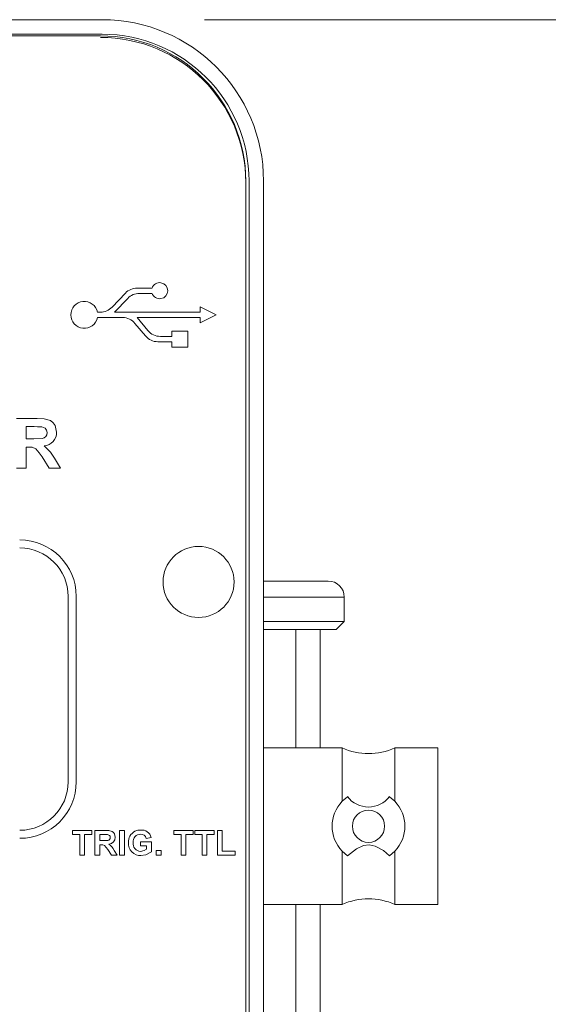
# Paper-space layout 'Sheet1' of a CAD drawing. Units: millimetres. Extents: x 2 to 278, y 1 to 215.
# Drawn here: x 162 to 169, y 111 to 123 of the extents above; entities that cross this region are included whole.
import ezdxf

# ---------------------------------------------------------------- set-up
doc = ezdxf.new("R2010")
doc.units = ezdxf.units.MM
doc.styles.add('SLDTEXTSTYLE0', font='TXT', dxfattribs={"width": 0.75})
doc.dimstyles.new('SLDDIMSTYLE0', dxfattribs={"dimtxt": 2.116667, "dimasz": 3.175, "dimexe": 0, "dimexo": 0.0625, "dimgap": 0.529167, "dimtad": 0, "dimtih": 1, "dimtoh": 1, "dimdec": 1, "dimlfac": 5, "dimrnd": 1e-09, "dimzin": 4, "dimdsep": 46, "dimtxsty": 'SLDTEXTSTYLE0', "dimsah": 1, "dimcen": 0.09, "dimadec": 0, "dimazin": 1, "dimtfac": 1, "dimtdec": 1, "dimtofl": 0, "dimtmove": 0, "dimatfit": 3, "dimfxl": 1, "dimfrac": 2, "dimtolj": 1, "dimtzin": 12, "dimarcsym": 0})

# ---------------------------------------------------------------- blocks, each defined once
blk = doc.blocks.new('_D_6')
at = {"color": 7, "linetype": 'Continuous', "lineweight": 0}
for p, q in [((164.708, 122.724), (179.238, 122.724)), ((177.46, 122.724), (177.46, 113.916)), ((173.045, 110.124), (172.616, 110.124)), ((172.616, 110.124), (172.616, 106.761)), ((181.876, 110.124), (182.305, 110.124)), ((182.305, 110.124), (182.305, 106.761)), ((172.616, 106.761), (173.045, 106.761)), ((182.305, 106.761), (181.876, 106.761)), ((177.46, 97.524), (177.46, 106.332)), ((169.308, 97.524), (179.238, 97.524))]:
    blk.add_line(p, q, dxfattribs=at)
for points in [[(177.46, 122.724), (176.952, 119.549), (177.968, 119.549)], [(177.46, 97.524), (177.968, 100.699), (176.952, 100.699)]]:
    blk.add_solid(points, dxfattribs=at)
at = {"color": 7, "linetype": 'Continuous', "lineweight": 0, "char_height": 2.1167, "attachment_point": 1, "style": 'SLDTEXTSTYLE0'}
for s, insert in [('126.0mm', (170.438, 113.282, -35.493)), ('4.96in', (173.582, 109.489, -35.493))]:
    blk.add_mtext(s, dxfattribs=dict(at, insert=insert))

psp = doc.layouts.new('Sheet1')

# ---------------------------------------------------------------- linework, layer by layer
at = {"color": 7, "linetype": 'Continuous', "lineweight": 0}
for p, q in [((163.438, 122.724), (151.438, 122.724)), ((163.438, 122.544), (151.438, 122.544)), ((163.418, 122.524), (151.458, 122.524)), ((165.218, 109.964), (165.218, 120.724)), ((165.258, 109.924), (165.258, 120.724)), ((165.438, 109.924), (165.438, 120.724)), ((164.056, 119.397), (163.873, 119.397)), ((163.727, 119.334), (163.562, 119.159)), ((163.901, 119.331), (164.056, 119.331)), ((163.594, 119.097), (163.756, 119.268)), ((164.651, 119.164), (164.651, 119.097)), ((164.851, 119.064), (164.651, 119.164)), ((163.417, 119.097), (163.382, 119.097)), ((163.382, 119.031), (163.692, 119.031)), ((164.651, 119.097), (163.594, 119.097)), ((163.871, 119.031), (164.651, 119.031)), ((164.006, 118.869), (163.871, 119.031)), ((164.651, 118.964), (164.851, 119.064)), ((164.651, 119.031), (164.651, 118.964)), ((163.845, 118.959), (163.975, 118.803)), ((164.301, 118.797), (164.16, 118.797)), ((164.301, 118.864), (164.301, 118.797)), ((164.501, 118.864), (164.301, 118.864)), ((164.501, 118.664), (164.501, 118.864)), ((164.129, 118.731), (164.301, 118.731)), ((164.301, 118.731), (164.301, 118.664)), ((164.301, 118.664), (164.501, 118.664)), ((162.377, 117.78), (162.636, 117.78)), ((162.596, 117.678), (162.496, 117.678)), ((162.496, 117.678), (162.496, 117.527)), ((162.496, 117.527), (162.591, 117.527)), ((162.522, 117.425), (162.496, 117.425)), ((162.496, 117.425), (162.496, 117.164)), ((162.784, 117.164), (162.696, 117.304)), ((162.848, 117.286), (162.922, 117.164)), ((162.496, 117.164), (162.377, 117.164)), ((162.922, 117.164), (162.784, 117.164)), ((165.438, 115.764), (166.238, 115.764)), ((163.018, 113.274), (163.018, 115.574)), ((163.118, 113.274), (163.118, 115.574)), ((166.438, 115.264), (166.438, 115.564)), ((165.438, 115.264), (166.438, 115.264)), ((166.438, 115.264), (166.338, 115.164)), ((166.338, 115.164), (165.438, 115.164)), ((165.838, 113.694), (165.838, 115.164)), ((166.138, 115.164), (166.138, 113.694)), ((166.411, 113.694), (165.438, 113.694)), ((166.411, 113.694), (166.411, 113.033)), ((167.598, 113.694), (167.065, 113.694)), ((167.065, 113.694), (167.065, 113.033)), ((167.598, 113.694), (167.598, 111.754)), ((166.411, 113.033), (166.476, 113.09)), ((166.999, 113.09), (167.065, 113.033)), ((163.07, 112.672), (163.311, 112.672)), ((163.07, 112.621), (163.07, 112.672)), ((163.161, 112.621), (163.07, 112.621)), ((163.161, 112.364), (163.161, 112.621)), ((163.311, 112.621), (163.22, 112.621)), ((163.22, 112.621), (163.22, 112.364)), ((163.311, 112.672), (163.311, 112.621)), ((163.35, 112.672), (163.48, 112.672)), ((163.35, 112.364), (163.35, 112.672)), ((163.46, 112.621), (163.41, 112.621)), ((163.41, 112.621), (163.41, 112.546)), ((163.655, 112.364), (163.655, 112.672)), ((163.655, 112.672), (163.714, 112.672)), ((163.714, 112.672), (163.714, 112.364)), ((164.046, 112.585), (163.986, 112.573)), ((164.326, 112.672), (164.567, 112.672)), ((164.326, 112.621), (164.326, 112.672)), ((164.417, 112.621), (164.326, 112.621)), ((164.417, 112.364), (164.417, 112.621)), ((164.567, 112.621), (164.476, 112.621)), ((164.476, 112.621), (164.476, 112.364)), ((164.567, 112.672), (164.567, 112.621)), ((164.587, 112.621), (164.587, 112.672)), ((164.587, 112.672), (164.828, 112.672)), ((164.678, 112.621), (164.587, 112.621)), ((164.678, 112.364), (164.678, 112.621)), ((164.737, 112.621), (164.737, 112.364)), ((164.828, 112.621), (164.737, 112.621)), ((164.828, 112.672), (164.828, 112.621)), ((164.868, 112.672), (164.927, 112.672)), ((164.868, 112.364), (164.868, 112.672)), ((164.927, 112.672), (164.927, 112.415)), ((163.41, 112.546), (163.457, 112.546)), ((163.423, 112.494), (163.41, 112.494)), ((163.41, 112.494), (163.41, 112.364)), ((163.915, 112.479), (163.915, 112.53)), ((163.915, 112.53), (164.05, 112.53)), ((163.99, 112.479), (163.915, 112.479)), ((163.99, 112.438), (163.99, 112.479)), ((164.05, 112.53), (164.05, 112.406)), ((163.22, 112.364), (163.161, 112.364)), ((163.41, 112.364), (163.35, 112.364)), ((163.554, 112.364), (163.51, 112.434)), ((163.623, 112.364), (163.554, 112.364)), ((163.586, 112.425), (163.623, 112.364)), ((163.714, 112.364), (163.655, 112.364)), ((164.109, 112.364), (164.109, 112.423)), ((164.109, 112.423), (164.168, 112.423)), ((164.168, 112.364), (164.109, 112.364)), ((164.168, 112.423), (164.168, 112.364)), ((164.476, 112.364), (164.417, 112.364)), ((164.737, 112.364), (164.678, 112.364)), ((165.085, 112.364), (164.868, 112.364)), ((164.927, 112.415), (165.085, 112.415)), ((165.085, 112.415), (165.085, 112.364)), ((166.411, 112.415), (166.411, 111.754)), ((166.476, 112.358), (166.411, 112.415)), ((167.065, 112.415), (166.999, 112.358)), ((167.065, 112.415), (167.065, 111.754)), ((165.438, 111.754), (166.411, 111.754)), ((165.838, 110.264), (165.838, 111.754)), ((166.138, 111.754), (166.138, 110.264)), ((167.065, 111.754), (167.598, 111.754))]:
    psp.add_line(p, q, dxfattribs=at)
at = {"color": 8, "linetype": 'Continuous', "lineweight": 0}
psp.add_line((166.438, 115.564), (165.438, 115.564), dxfattribs=at)
at = {"color": 7, "linetype": 'Continuous', "lineweight": 0, "flags": 128}
for points in [[(162.636, 117.78), (162.72, 117.776), (162.801, 117.753), (162.833, 117.726), (162.856, 117.691), (162.875, 117.61)], [(162.591, 117.527), (162.695, 117.532), (162.72, 117.54), (162.74, 117.556), (162.753, 117.578), (162.756, 117.604)], [(162.691, 117.676), (162.638, 117.677), (162.596, 117.678)], [(162.756, 117.604), (162.751, 117.634), (162.734, 117.658), (162.691, 117.676)], [(162.696, 117.304), (162.659, 117.355), (162.617, 117.402), (162.572, 117.422), (162.522, 117.425)], [(162.72, 117.44), (162.801, 117.362), (162.848, 117.286)], [(163.457, 112.546), (163.509, 112.548), (163.522, 112.552), (163.532, 112.56), (163.538, 112.571), (163.54, 112.584)], [(163.507, 112.62), (163.481, 112.621), (163.46, 112.621)], [(163.48, 112.672), (163.522, 112.67), (163.562, 112.658), (163.578, 112.645), (163.59, 112.628), (163.599, 112.587)], [(163.54, 112.584), (163.537, 112.599), (163.529, 112.611), (163.507, 112.62)], [(163.843, 112.661), (163.883, 112.674), (163.916, 112.676)], [(163.51, 112.434), (163.47, 112.483), (163.448, 112.493), (163.423, 112.494)], [(163.915, 112.411), (163.959, 112.421), (163.99, 112.438)], [(166.476, 112.358), (166.588, 112.443), (166.675, 112.484), (166.747, 112.493), (166.819, 112.478), (166.922, 112.421), (166.999, 112.358)], [(164.05, 112.406), (163.981, 112.369), (163.92, 112.36)]]:
    psp.add_lwpolyline(points, dxfattribs=at)
at = {"color": 7, "linetype": 'Continuous', "lineweight": 0}
for centre, radius in [((164.633, 115.753), 0.44), ((166.738, 112.724), 0.2)]:
    psp.add_circle(centre, radius, dxfattribs=at)
for centre, radius, start, end in [((163.438, 120.724), 2, 0, 90), ((163.418, 120.724), 1.8, 0, 90), ((163.418, 120.704), 1.8, 0, 90), ((163.438, 120.724), 1.82, 0, 90), ((163.873, 119.197), 0.2, 90, 136.5694), ((164.151, 119.364), 0.1, 199.2688, 160.7312), ((163.901, 119.131), 0.2, 90, 136.5694), ((163.218, 119.064), 0.167, 11.3969, 348.6031), ((163.417, 119.297), 0.2, 270, 316.5694), ((163.692, 118.831), 0.2, 39.8056, 90), ((164.129, 118.931), 0.2, 219.8056, 270), ((164.16, 118.997), 0.2, 219.8056, 270), ((162.71, 117.605), 0.165, 273.5175, 1.7609), ((162.418, 115.574), 0.7, 0, 90), ((162.418, 115.574), 0.6, 0, 90), ((166.238, 115.564), 0.2, 0, 90), ((166.738, 114.424), 0.8, 245.8532, 294.1468), ((162.418, 113.274), 0.6, 270, 0), ((162.418, 113.274), 0.7, 270, 0), ((166.738, 113.291), 0.329, 217.4663, 322.5337), ((166.738, 112.724), 0.45, 136.6563, 223.3437), ((166.738, 112.724), 0.45, 316.656, 43.344), ((163.517, 112.584), 0.0824, 273.5193, 1.759), ((163.916, 112.529), 0.151, 118.6197, 183.5979), ((163.914, 112.534), 0.0909, 89.3837, 187.7504), ((163.919, 112.555), 0.0694, 14.9659, 93.2648), ((163.931, 112.56), 0.117, 12.6081, 97.2585), ((163.403, 112.339), 0.202, 25.224, 53.8977), ((163.914, 112.509), 0.149, 175.9549, 272.3304), ((163.917, 112.506), 0.0943, 170.2082, 268.7815), ((166.738, 111.024), 0.8, 65.8532, 114.1468)]:
    psp.add_arc(centre, radius, start, end, dxfattribs=at)

# ---------------------------------------------------------------- dimensions: what is measured, and where the dimension line sits
dim = psp.add_linear_dim(base=(177.46, 122.724), p1=(168.038, 97.524), p2=(163.438, 122.724), angle=90, dimstyle='SLDDIMSTYLE0', dxfattribs=at)
dim.commit()
dim.dimension.update_dxf_attribs({"geometry": '_D_6', "text_midpoint": (177.46, 110.124), "dimtype": 160})

doc.saveas('drawing.dxf')
